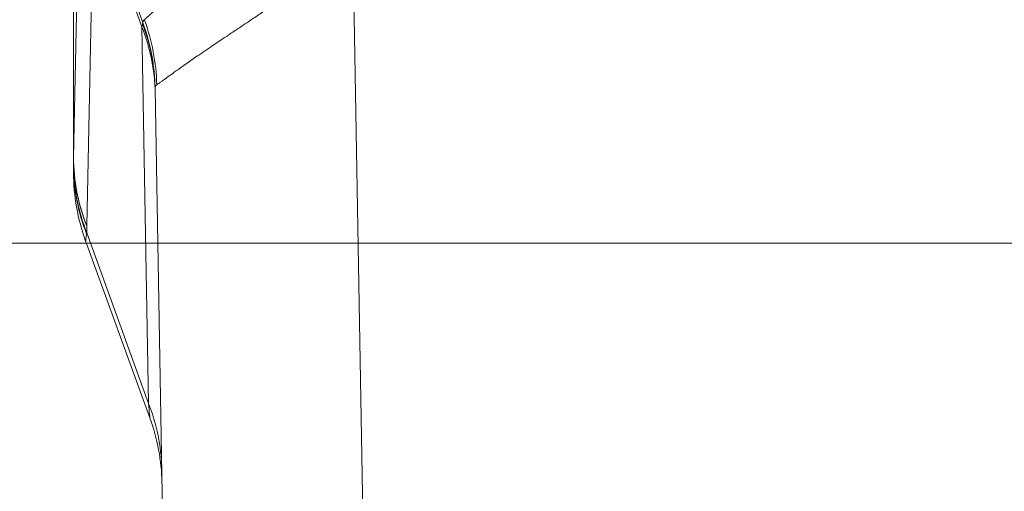
# Model space of a CAD drawing. Units: inches. Extents: x 0.1 to 10.9, y 0.1 to 8.4.
# Drawn here: x 5.1 to 5.3, y 2 to 2.1 of the extents above; entities that cross this region are included whole.
import ezdxf

# ---------------------------------------------------------------- set-up
doc = ezdxf.new("R2010")
doc.units = ezdxf.units.IN
doc.header["$MEASUREMENT"] = 0
for name, color, linetype, lineweight in [('Dimension (ANSI)', 7, 'Continuous', 5), ('Symbol (ANSI)', 7, 'Continuous', 5), ('Visible (ANSI)', 7, 'Continuous', 5), ('Visible Narrow (ANSI)', 7, 'Continuous', 5)]:
    doc.layers.add(name, color=color, linetype=linetype, lineweight=lineweight)
doc.styles.add('Note Text (ANSI)', font='tahoma.ttf')
doc.dimstyles.new('Default (ANSI)', dxfattribs={"dimtxt": 0.045, "dimasz": 0.06, "dimexe": 0.0625, "dimexo": 0.001, "dimgap": 0.031, "dimtad": 0, "dimtih": 1, "dimtoh": 1, "dimrnd": 1e-08, "dimzin": 4, "dimdsep": 46, "dimtxsty": 'Note Text (ANSI)', "dimblk": 'Filled-1', "dimcen": 0.09, "dimdle": 0.394, "dimclrd": 256, "dimclre": 256, "dimclrt": 256, "dimadec": 0, "dimazin": 1, "dimtfac": 2.666667, "dimtofl": 0, "dimtmove": 0, "dimatfit": 3, "dimldrblk": 'Filled-1', "dimfxl": 1, "dimtolj": 1, "dimtzin": 4, "dimlwd": -1, "dimlwe": -1, "dimarcsym": 0})
doc.dimstyles.new('Default (ANSI)$7', dxfattribs={"dimtxt": 0.045, "dimasz": 0.06, "dimexe": 0.0625, "dimexo": 0.001, "dimgap": 0.031, "dimtad": 0, "dimtih": 1, "dimtoh": 1, "dimrnd": 1e-08, "dimzin": 4, "dimdsep": 46, "dimtxsty": 'Note Text (ANSI)', "dimblk": 'Filled-1', "dimcen": 0.09, "dimdle": 0.394, "dimclrd": 256, "dimclre": 256, "dimclrt": 256, "dimadec": 0, "dimazin": 1, "dimtfac": 2.666667, "dimtofl": 0, "dimtmove": 0, "dimatfit": 3, "dimldrblk": 'Filled-1', "dimfxl": 1, "dimtolj": 1, "dimtzin": 4, "dimlwd": -1, "dimlwe": -1, "dimarcsym": 0})

# ---------------------------------------------------------------- blocks, each defined once
blk = doc.blocks.new('Filled-1')
at = {"color": 0}
for p, q in [((0, 0), (-1, 0.1667)), ((-1, 0.1667), (-1, -0.1667)), ((-1, 0), (0, 0)), ((-1, -0.1667), (0, 0))]:
    blk.add_line(p, q, dxfattribs=at)
at = {"color": 0, "flags": 128}
blk.add_lwpolyline([(-1, -0.1667), (0, 0), (-1, 0.1667), (-1, -0.1667)], dxfattribs=at)
at = {"color": 0}
blk.add_solid([(-1, -0.1667), (0, 0), (-1, 0.1667), (-1, -0.1667)], dxfattribs=at)
blk = doc.blocks.new('*D21')
at = {"layer": 'Defpoints', "color": 0, "transparency": 16777216}
for p in [(4.69333, 2.06422), (5.43749, 2.06422), (5.0308, 1.83016)]:
    blk.add_point(p, dxfattribs=at)
at = {"layer": 'Dimension (ANSI)', "transparency": 16777216}
for p, q in [((4.69333, 2.06422), (4.69333, 2.32)), ((4.69333, 2.32), (4.75333, 2.32)), ((5.43649, 2.06422), (4.63083, 2.06422)), ((4.69333, 1.89016), (4.69333, 2.00422)), ((5.0298, 1.83016), (4.63083, 1.83016))]:
    blk.add_line(p, q, dxfattribs=at)
at = {"layer": 'Dimension (ANSI)', "transparency": 16777216, "xscale": 0.0599999986588955, "yscale": 0.0599999986588955, "zscale": 0.0599999986588955}
for p, rotation in [((4.69333, 2.06422), 90), ((4.69333, 1.83016), 270)]:
    blk.add_blockref('Filled-1', p, dxfattribs=dict(at, rotation=rotation))
at = {"layer": 'Dimension (ANSI)', "transparency": 16777216, "insert": (4.85294, 2.32), "char_height": 0.045, "attachment_point": 5, "style": 'Note Text (ANSI)'}
blk.add_mtext('\\A1; 1.07\\P[27]', dxfattribs=at)
blk = doc.blocks.new('*D22')
at = {"layer": 'Defpoints', "color": 0, "transparency": 16777216}
for p in [(5.49999, 2.06422), (5.0933, 1.83016), (5.49999, 1.67297)]:
    blk.add_point(p, dxfattribs=at)
at = {"layer": 'Dimension (ANSI)', "transparency": 16777216}
for p, q in [((5.49999, 2.06322), (5.49999, 1.61047)), ((5.0933, 1.82916), (5.0933, 1.61047)), ((5.0933, 1.67297), (5.00265, 1.67297)), ((5.43999, 1.67297), (5.1533, 1.67297))]:
    blk.add_line(p, q, dxfattribs=at)
at = {"layer": 'Dimension (ANSI)', "transparency": 16777216, "xscale": 0.0599999986588955, "yscale": 0.0599999986588955, "zscale": 0.0599999986588955, "rotation": 180}
blk.add_blockref('Filled-1', (5.0933, 1.67297), dxfattribs=at)
at = {"layer": 'Dimension (ANSI)', "transparency": 16777216, "xscale": 0.0599999986588955, "yscale": 0.0599999986588955, "zscale": 0.0599999986588955}
blk.add_blockref('Filled-1', (5.49999, 1.67297), dxfattribs=at)
at = {"layer": 'Dimension (ANSI)', "transparency": 16777216, "insert": (4.90294, 1.67297), "char_height": 0.045, "attachment_point": 5, "style": 'Note Text (ANSI)'}
blk.add_mtext('\\A1; 1.86\\P[47]', dxfattribs=at)

msp = doc.modelspace()

# ---------------------------------------------------------------- linework, layer by layer
at = {"layer": 'Visible (ANSI)'}
for p, q in [((5.0662, 2.0855), (5.0662, 2.12883)), ((5.0933, 1.83016), (5.08848, 2.10637)), ((5.06952, 2.06482), (5.08707, 2.0166))]:
    msp.add_line(p, q, dxfattribs=at)
for centre, start, end in [((5.12091, 2.08352), 180, 200), ((5.03568, 1.99789), 1, 20)]:
    msp.add_arc(centre, 0.05469, start, end, dxfattribs=at)
msp.add_ellipse((5.0658, 2.11916), major_axis=(0.00042, -0.03564), ratio=0.000031, start_param=5.948222, end_param=5.948236, dxfattribs=at)
msp.add_open_spline([(5.06622, 2.08352), (5.06622, 2.08352), (5.06622, 2.08368), (5.06621, 2.08401), (5.06621, 2.08407), (5.06621, 2.08413), (5.06621, 2.0842)], degree=3, knots=[0, 0, 0, 0, 0.4979189, 0.4979189, 0.4979189, 0.586855, 0.586855, 0.586855, 0.586855], dxfattribs=at)
at = {"layer": 'Visible Narrow (ANSI)'}
for p, q in [((5.06623, 2.08763), (5.06802, 2.17847)), ((5.07166, 2.15977), (5.06987, 2.06893)), ((5.07146, 2.16199), (5.08512, 2.12441)), ((5.07166, 2.15977), (5.08487, 2.12322)), ((5.14252, 2.14412), (5.148, 1.83016)), ((5.06623, 2.08763), (5.06623, 2.13089)), ((5.06623, 2.08753), (5.06623, 2.13079)), ((5.08666, 2.02051), (5.08487, 2.12322)), ((5.06623, 2.08763), (5.06623, 2.08763)), ((5.06623, 2.08753), (5.06623, 2.08763)), ((5.06623, 2.08753), (5.06623, 2.08753)), ((5.06987, 2.06893), (5.06986, 2.06882)), ((5.06984, 2.06705), (5.08666, 2.02051))]:
    msp.add_line(p, q, dxfattribs=at)
for centre, major_axis, ratio, start_param, end_param in [((5.03474, 2.1065), (0.01818, -0.05158), 0.990248, 1.252346, 1.584481), ((5.03382, 2.10452), (0.05468, 0.00095), 0.949627, 0, 0.350057), ((5.0338, 2.10542), (0.05468, 0.00095), 0.978403, 0, 0.339274), ((5.08514, 2.12441), (0.000208, -0.000572), 0.026141, 4.709148, 4.859694), ((5.09149, 2.10691), (0.00626, -0.01774), 0.07123, 3.281706, 3.288415), ((5.12092, 2.08763), (-0.05468, 0.00107), 0.958268, 0.020477, 0.385426), ((5.12092, 2.08753), (-0.05468, 0.00106), 0.958229, 0.020274, 0.385238), ((5.12089, 2.08576), (-0.05468, 0.00072), 0.95693, 0.013722, 0.379217), ((5.0662, 2.08551), (0, -0.000294), 0.002562, 4.734003, 5.117142), ((5.12089, 2.08544), (-0.05469, 0.00008), 0.960948, 0.002385, 0.36529), ((5.52828, 0.92414), (-0.43994, 1.20078), 0.107475, 0.269946, 0.274756), ((5.08609, 2.13446), (0.01654, 0.06948), 0.011859, 2.899716, 2.919062), ((5.03561, 2.00181), (0.05468, 0.00095), 0.949627, 0, 0.350057)]:
    msp.add_ellipse(centre, major_axis=major_axis, ratio=ratio, start_param=start_param, end_param=end_param, dxfattribs=at)
for points, knots in [([(5.08556, 2.1252), (5.08557, 2.1252), (5.08558, 2.12521), (5.08558, 2.12521), (5.08559, 2.12522), (5.08559, 2.12522), (5.0856, 2.12523), (5.0856, 2.12523), (5.08561, 2.12524), (5.08562, 2.12524), (5.08563, 2.12525), (5.08564, 2.12527), (5.08565, 2.12528), (5.08566, 2.12529), (5.08568, 2.1253), (5.08569, 2.12531), (5.0857, 2.12532), (5.08572, 2.12533), (5.08573, 2.12535), (5.08576, 2.12537), (5.08579, 2.12539), (5.08581, 2.12542), (5.08585, 2.12545), (5.08589, 2.12549), (5.08593, 2.12552), (5.08595, 2.12554), (5.08598, 2.12556), (5.086, 2.12558), (5.08606, 2.12564), (5.08613, 2.1257), (5.08621, 2.12577), (5.08627, 2.12583), (5.08635, 2.12589), (5.08642, 2.12596), (5.08643, 2.12596), (5.08643, 2.12597), (5.08644, 2.12597), (5.08652, 2.12605), (5.0866, 2.12612), (5.08669, 2.1262), (5.08687, 2.12636), (5.08706, 2.12654), (5.08727, 2.12673), (5.08742, 2.12686), (5.08757, 2.127), (5.08773, 2.12714), (5.0878, 2.12721), (5.08787, 2.12727), (5.08794, 2.12733), (5.08818, 2.12755), (5.08843, 2.12778), (5.0887, 2.12802), (5.08897, 2.12826), (5.08926, 2.12851), (5.08956, 2.12878), (5.08986, 2.12904), (5.09018, 2.12932), (5.09052, 2.12961), (5.09086, 2.1299), (5.09121, 2.1302), (5.09158, 2.13051), (5.09195, 2.13082), (5.09232, 2.13114), (5.09272, 2.13146), (5.09351, 2.13213), (5.09436, 2.13281), (5.09526, 2.13352), (5.09577, 2.13393), (5.09629, 2.13434), (5.09683, 2.13475), (5.09726, 2.13509), (5.0977, 2.13542), (5.09815, 2.13577), (5.09917, 2.13655), (5.10024, 2.13736), (5.10136, 2.1382), (5.10198, 2.13867), (5.10262, 2.13914), (5.10326, 2.13962), (5.1038, 2.14002), (5.10433, 2.14043), (5.10488, 2.14083), (5.1061, 2.14174), (5.10735, 2.14268), (5.10863, 2.14363), (5.10927, 2.1441), (5.10992, 2.14459), (5.11058, 2.14507), (5.11125, 2.14557), (5.11193, 2.14607), (5.11262, 2.14658), (5.11401, 2.1476), (5.11543, 2.14864), (5.11688, 2.14969), (5.11745, 2.1501), (5.11801, 2.1505), (5.11858, 2.15091), (5.11951, 2.15158), (5.12045, 2.15225), (5.1214, 2.15291), (5.12294, 2.154), (5.1245, 2.15509), (5.12609, 2.15618), (5.12932, 2.1584), (5.13264, 2.16062), (5.13606, 2.16283)], [0, 0, 0, 0, 0.002138, 0.002138, 0.002138, 0.004246, 0.004246, 0.004246, 0.006207, 0.006207, 0.006207, 0.009833, 0.009833, 0.009833, 0.013208, 0.013208, 0.013208, 0.016436, 0.016436, 0.016436, 0.02272, 0.02272, 0.02272, 0.03125, 0.03125, 0.03125, 0.035959, 0.035959, 0.035959, 0.049711, 0.049711, 0.049711, 0.0625, 0.0625, 0.0625, 0.063501, 0.063501, 0.063501, 0.077353, 0.077353, 0.077353, 0.105269, 0.105269, 0.105269, 0.125, 0.125, 0.125, 0.133481, 0.133481, 0.133481, 0.162036, 0.162036, 0.162036, 0.190945, 0.190945, 0.190945, 0.220205, 0.220205, 0.220205, 0.25, 0.25, 0.25, 0.27976, 0.27976, 0.27976, 0.340602, 0.340602, 0.340602, 0.375, 0.375, 0.375, 0.402501, 0.402501, 0.402501, 0.465214, 0.465214, 0.465214, 0.5, 0.5, 0.5, 0.528611, 0.528611, 0.528611, 0.592758, 0.592758, 0.592758, 0.625, 0.625, 0.625, 0.657874, 0.657874, 0.657874, 0.724289, 0.724289, 0.724289, 0.75, 0.75, 0.75, 0.791907, 0.791907, 0.791907, 0.860435, 0.860435, 0.860435, 1, 1, 1, 1]), ([(5.14252, 2.14412), (5.13931, 2.14195), (5.13615, 2.13979), (5.13302, 2.13765), (5.13146, 2.13658), (5.12992, 2.13552), (5.12837, 2.13446), (5.12717, 2.13363), (5.12597, 2.13281), (5.12477, 2.13199), (5.12444, 2.13177), (5.12412, 2.13154), (5.12379, 2.13132), (5.12229, 2.13029), (5.1208, 2.12928), (5.11935, 2.12829), (5.11833, 2.12759), (5.11732, 2.12691), (5.11633, 2.12624), (5.11591, 2.12596), (5.1155, 2.12568), (5.11509, 2.12541), (5.11371, 2.12448), (5.11235, 2.12357), (5.11102, 2.12269), (5.11015, 2.1221), (5.10929, 2.12153), (5.10845, 2.12097), (5.10802, 2.12068), (5.1076, 2.1204), (5.10717, 2.12012), (5.10595, 2.1193), (5.10477, 2.11851), (5.10363, 2.11775), (5.1029, 2.11725), (5.10218, 2.11677), (5.10148, 2.11629), (5.10112, 2.11605), (5.10076, 2.1158), (5.10041, 2.11556), (5.0994, 2.11487), (5.09843, 2.1142), (5.09752, 2.11355), (5.09689, 2.11311), (5.09628, 2.11269), (5.0957, 2.11228), (5.09545, 2.1121), (5.0952, 2.11192), (5.09495, 2.11175), (5.09456, 2.11147), (5.09418, 2.1112), (5.09382, 2.11094), (5.09346, 2.11068), (5.09312, 2.11043), (5.09279, 2.11019), (5.09247, 2.10996), (5.09216, 2.10974), (5.09186, 2.10953), (5.09171, 2.10941), (5.09155, 2.1093), (5.0914, 2.10919), (5.09128, 2.1091), (5.09116, 2.10902), (5.09104, 2.10893), (5.09079, 2.10875), (5.09055, 2.10858), (5.09033, 2.10842), (5.09022, 2.10834), (5.09012, 2.10827), (5.09002, 2.1082), (5.08992, 2.10813), (5.08982, 2.10806), (5.08973, 2.108), (5.08964, 2.10793), (5.08956, 2.10787), (5.08948, 2.10782), (5.0894, 2.10776), (5.08932, 2.10771), (5.08925, 2.10766), (5.08921, 2.10763), (5.08918, 2.10761), (5.08915, 2.10758), (5.08913, 2.10757), (5.08911, 2.10756), (5.0891, 2.10755), (5.08908, 2.10754), (5.08906, 2.10753), (5.08905, 2.10752), (5.08903, 2.10751), (5.08902, 2.1075), (5.089, 2.10749), (5.089, 2.10748), (5.08899, 2.10748), (5.08898, 2.10747), (5.08898, 2.10747), (5.08897, 2.10746), (5.08896, 2.10746), (5.08895, 2.10745), (5.08895, 2.10745), (5.08894, 2.10744)], [0, 0, 0, 0, 0.132484, 0.132484, 0.132484, 0.198464, 0.198464, 0.198464, 0.25, 0.25, 0.25, 0.264137, 0.264137, 0.264137, 0.329422, 0.329422, 0.329422, 0.375, 0.375, 0.375, 0.394079, 0.394079, 0.394079, 0.458074, 0.458074, 0.458074, 0.5, 0.5, 0.5, 0.521439, 0.521439, 0.521439, 0.584163, 0.584163, 0.584163, 0.625, 0.625, 0.625, 0.646283, 0.646283, 0.646283, 0.707851, 0.707851, 0.707851, 0.75, 0.75, 0.75, 0.768637, 0.768637, 0.768637, 0.79881, 0.79881, 0.79881, 0.828853, 0.828853, 0.828853, 0.858742, 0.858742, 0.858742, 0.875, 0.875, 0.875, 0.888445, 0.888445, 0.888445, 0.917932, 0.917932, 0.917932, 0.932608, 0.932608, 0.932608, 0.947247, 0.947247, 0.947247, 0.961855, 0.961855, 0.961855, 0.97644, 0.97644, 0.97644, 0.983725, 0.983725, 0.983725, 0.987366, 0.987366, 0.987366, 0.991006, 0.991006, 0.991006, 0.994646, 0.994646, 0.994646, 0.996465, 0.996465, 0.996465, 0.998285, 0.998285, 0.998285, 1, 1, 1, 1]), ([(5.08515, 2.12434), (5.08515, 2.12434), (5.08515, 2.12435), (5.08515, 2.12435), (5.08515, 2.12436), (5.08515, 2.12437), (5.08515, 2.12438), (5.08515, 2.1244), (5.08515, 2.12442), (5.08515, 2.12445), (5.08515, 2.12447), (5.08515, 2.1245), (5.08515, 2.12452), (5.08515, 2.12454), (5.08516, 2.12457), (5.08516, 2.12459), (5.08517, 2.12463), (5.08517, 2.12467), (5.08519, 2.12471), (5.0852, 2.12475), (5.08521, 2.12478), (5.08522, 2.12482), (5.08524, 2.12486), (5.08526, 2.12489), (5.08529, 2.12493), (5.08531, 2.12496), (5.08534, 2.125), (5.08536, 2.12503), (5.08537, 2.12503), (5.08538, 2.12504), (5.08538, 2.12505), (5.0854, 2.12507), (5.08543, 2.12509), (5.08546, 2.12512), (5.08546, 2.12512), (5.08546, 2.12512), (5.08547, 2.12513), (5.08548, 2.12514), (5.08549, 2.12515), (5.08551, 2.12516), (5.08552, 2.12517), (5.08553, 2.12517), (5.08554, 2.12518), (5.08554, 2.12518), (5.08555, 2.12519), (5.08555, 2.12519), (5.08556, 2.12519), (5.08556, 2.1252), (5.08556, 2.1252)], [-0.00000006, -0.00000006, -0.00000006, -0.00000006, 0.0000112144, 0.0000112144, 0.0000112144, 0.0000308397, 0.0000308397, 0.0000308397, 0.0000897154, 0.0000897154, 0.0000897154, 0.0001561808, 0.0001561808, 0.0001561808, 0.0002139023, 0.0002139023, 0.0002139023, 0.0003294194, 0.0003294194, 0.0003294194, 0.0004363597, 0.0004363597, 0.0004363597, 0.0005598467, 0.0005598467, 0.0005598467, 0.0006747081, 0.0006747081, 0.0006747081, 0.0006983368, 0.0006983368, 0.0006983368, 0.000789206, 0.000789206, 0.000789206, 0.0008007644, 0.0008007644, 0.0008007644, 0.0008463317, 0.0008463317, 0.0008463317, 0.0008748366, 0.0008748366, 0.0008748366, 0.0008903886, 0.0008903886, 0.0008903886, 0.000903252, 0.000903252, 0.000903252, 0.000903252]), ([(5.08487, 2.12322), (5.08489, 2.12332), (5.08492, 2.12342), (5.08494, 2.12352), (5.08495, 2.12359), (5.08496, 2.12365), (5.08498, 2.12372), (5.08501, 2.12386), (5.08503, 2.124), (5.08505, 2.12412)], [-0.00000006, -0.00000006, -0.00000006, -0.00000006, 0.0001883321, 0.0001883321, 0.0001883321, 0.0003277927, 0.0003277927, 0.0003277927, 0.0006427926, 0.0006427926, 0.0006427926, 0.0006427926]), ([(5.08505, 2.12412), (5.08506, 2.12418), (5.08507, 2.12423), (5.08509, 2.12427), (5.08509, 2.12428), (5.08509, 2.12428), (5.08509, 2.12429), (5.08509, 2.12431), (5.0851, 2.12432), (5.0851, 2.12434), (5.0851, 2.12434), (5.08511, 2.12435), (5.08511, 2.12436), (5.08511, 2.12436), (5.08511, 2.12436), (5.08511, 2.12436), (5.08511, 2.12437), (5.08511, 2.12437), (5.08511, 2.12438), (5.08512, 2.12438), (5.08512, 2.12439), (5.08512, 2.12439)], [0, 0, 0, 0, 0.0001481341, 0.0001481341, 0.0001481341, 0.000165343, 0.000165343, 0.000165343, 0.0002222011, 0.0002222011, 0.0002222011, 0.0002472731, 0.0002472731, 0.0002472731, 0.0002592346, 0.0002592346, 0.0002592346, 0.0002777514, 0.0002777514, 0.0002777514, 0.0002963281, 0.0002963281, 0.0002963281, 0.0002963281]), ([(5.08515, 2.12432), (5.08618, 2.12155), (5.08696, 2.11872), (5.08751, 2.11585), (5.08753, 2.11577), (5.08754, 2.11569), (5.08756, 2.11561), (5.08784, 2.11413), (5.08805, 2.11264), (5.08821, 2.11114), (5.08827, 2.11052), (5.08832, 2.10989), (5.08837, 2.10926), (5.08843, 2.10837), (5.08847, 2.10749), (5.08848, 2.10661)], [0, 0, 0, 0, 0.4860735, 0.4860735, 0.4860735, 0.5, 0.5, 0.5, 0.75, 0.75, 0.75, 0.8541688, 0.8541688, 0.8541688, 0.9999999, 0.9999999, 0.9999999, 0.9999999]), ([(5.08894, 2.10744), (5.08893, 2.10744), (5.08892, 2.10743), (5.08891, 2.10742), (5.0889, 2.10742), (5.0889, 2.10741), (5.08889, 2.1074), (5.08887, 2.10739), (5.08885, 2.10738), (5.08884, 2.10736), (5.08881, 2.10734), (5.08879, 2.10732), (5.08876, 2.10729), (5.08876, 2.10729), (5.08875, 2.10728), (5.08875, 2.10727), (5.08872, 2.10724), (5.08869, 2.10721), (5.08867, 2.10718), (5.08864, 2.10714), (5.08862, 2.10711), (5.0886, 2.10707), (5.08858, 2.10704), (5.08857, 2.107), (5.08855, 2.10696), (5.08854, 2.10692), (5.08853, 2.10688), (5.08852, 2.10684), (5.08851, 2.10682), (5.08851, 2.10679), (5.0885, 2.10677), (5.0885, 2.10675), (5.08849, 2.10673), (5.08849, 2.10671), (5.08849, 2.10668), (5.08849, 2.10666), (5.08848, 2.10664), (5.08848, 2.10663), (5.08848, 2.10662), (5.08848, 2.10661)], [0, 0, 0, 0, 0.0000246473, 0.0000246473, 0.0000246473, 0.0000494231, 0.0000494231, 0.0000494231, 0.0000989862, 0.0000989862, 0.0000989862, 0.000177721, 0.000177721, 0.000177721, 0.0001981739, 0.0001981739, 0.0001981739, 0.0002974358, 0.0002974358, 0.0002974358, 0.0003967893, 0.0003967893, 0.0003967893, 0.000496237, 0.000496237, 0.000496237, 0.0005957716, 0.0005957716, 0.0005957716, 0.0006455834, 0.0006455834, 0.0006455834, 0.0006954313, 0.0006954313, 0.0006954313, 0.0007453084, 0.0007453084, 0.0007453084, 0.0007635428, 0.0007635428, 0.0007635428, 0.0007635428]), ([(5.08848, 2.10661), (5.08848, 2.10659), (5.08848, 2.10657), (5.08848, 2.10654), (5.08848, 2.10649), (5.08848, 2.10643), (5.08848, 2.10637)], [0, 0, 0, 0, 0.0000311804, 0.0000311804, 0.0000311804, 0.00008757912, 0.00008757912, 0.00008757912, 0.00008757912]), ([(5.0662, 2.08576), (5.0662, 2.08605), (5.06621, 2.08635), (5.06621, 2.08665), (5.06622, 2.08679), (5.06622, 2.08694), (5.06622, 2.08709), (5.06622, 2.08723), (5.06623, 2.08738), (5.06623, 2.08753)], [0, 0, 0, 0, 0.0003626381, 0.0003626381, 0.0003626381, 0.0005439571, 0.0005439571, 0.0005439571, 0.0007249315, 0.0007249315, 0.0007249315, 0.0007249315]), ([(5.08707, 2.0166), (5.08707, 2.0166), (5.08704, 2.01693), (5.0869, 2.01825), (5.0868, 2.01924), (5.08666, 2.02051)], [0, 0, 0, 0, 0.5, 0.5, 1, 1, 1, 1])]:
    msp.add_open_spline(points, degree=3, knots=knots, dxfattribs=at)
for points in [[(5.08515, 2.12432), (5.08515, 2.12433), (5.08515, 2.12433), (5.08515, 2.12434)], [(5.0662, 2.08539), (5.0662, 2.08551), (5.0662, 2.08563), (5.0662, 2.08576)], [(5.06978, 2.06674), (5.06959, 2.06548), (5.06952, 2.06482), (5.06952, 2.06482)]]:
    msp.add_open_spline(points, degree=3, dxfattribs=at)

# ---------------------------------------------------------------- dimensions: what is measured, and where the dimension line sits
at = {"layer": 'Dimension (ANSI)'}
for base, p1, p2, angle, text, override, picture, middle in [((4.69333, 2.06422), (5.0308, 1.83016), (5.43749, 2.06422), 90, ' <>\\X[27]', {"dimgap": 0.031, "dimdec": 2, "dimlfac": 4.571429, "dimpost": '\\X', "dimtol": 0, "dimlim": 0, "dimtp": 0, "dimtm": 0, "dimtdec": 2, "dimatfit": 2}, '*D21', (4.85294, 2.32)), ((5.49999, 1.67297), (5.0933, 1.83016), (5.49999, 2.06422), 180, ' <>\\X[47]', {"dimgap": 0.031, "dimtih": 0, "dimtoh": 0, "dimdec": 2, "dimlfac": 4.571429, "dimpost": '\\X', "dimtol": 0, "dimlim": 0, "dimtp": 0, "dimtm": 0, "dimtdec": 2, "dimatfit": 2}, '*D22', (4.90294, 1.67297))]:
    dim = msp.add_linear_dim(base=base, p1=p1, p2=p2, angle=angle, text=text, dimstyle='Default (ANSI)', override=override, dxfattribs=at)
    dim.commit()
    dim.dimension.update_dxf_attribs({"geometry": picture, "text_midpoint": middle, "dimtype": 160})

# ---------------------------------------------------------------- leaders
at = {"layer": 'Symbol (ANSI)', "annotation_type": 0, "has_hookline": 1, "hookline_direction": 1, "text_width": 0.62701}
msp.add_leader([(5.49999, 2.06422), (5.1855, 2.71125), (5.1255, 2.71125)], dimstyle='Default (ANSI)$7', override={"dimtad": 0}, dxfattribs=at)

doc.saveas('drawing.dxf')
